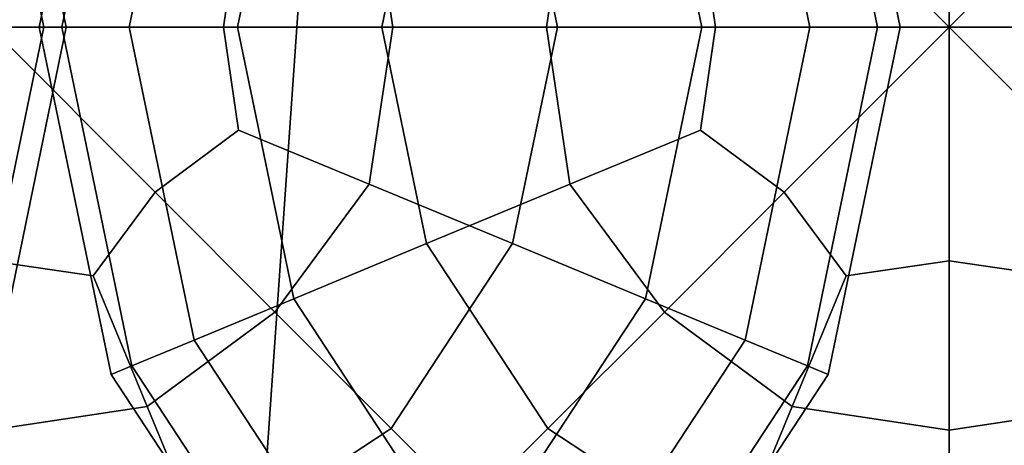
# Model space of a CAD drawing. Units: inches. Extents: x -0.1 to 29.9, y 0 to 3.3.
# Drawn here: x 6.1 to 6.5, y 1 to 1.2 of the extents above; entities that cross this region are included whole.
import ezdxf

# ---------------------------------------------------------------- set-up
doc = ezdxf.new("R2010")
doc.units = ezdxf.units.IN
doc.header["$MEASUREMENT"] = 0

msp = doc.modelspace()

# ---------------------------------------------------------------- linework, layer by layer
for points in [[(5.3054, 1.6333, -26.16123), (6.21919, 1.6333, -26.8817), (6.17464, 0.99554, -26.94301), (5.25617, 0.99554, -26.21886)], [(6.21919, 1.6333, -2.90249), (5.30539, 1.6333, -3.62296), (5.25617, 0.99554, -3.56533), (6.17464, 0.99554, -2.84117)], [(7.18677, 1.6333, -2.25605), (6.21919, 1.6333, -2.90249), (6.17464, 0.99554, -2.84117), (7.14717, 0.99554, -2.19143)], [(6.21919, 1.6333, -26.8817), (7.18677, 1.6333, -27.52813), (7.14717, 0.99554, -27.59275), (6.17464, 0.99554, -26.94301)], [(6.08732, 1.2217, -19.21769), (6.07724, 1.2217, -19.31545), (6.04588, 1.37313, -19.31545), (6.05516, 1.37698, -19.21769)], [(6.08732, 1.2217, -10.56649), (6.07725, 1.2217, -10.66425), (6.04588, 1.37313, -10.66425), (6.05516, 1.37698, -10.56649)], [(6.07724, 1.2217, -19.11993), (6.08732, 1.2217, -19.21769), (6.05516, 1.37698, -19.21769), (6.04588, 1.37313, -19.11993)], [(6.07725, 1.2217, -10.46873), (6.08732, 1.2217, -10.56649), (6.05516, 1.37698, -10.56649), (6.04588, 1.37313, -10.46873)], [(6.11663, 1.37313, -20.53044), (6.10735, 1.37698, -20.6282), (6.07519, 1.2217, -20.6282), (6.08527, 1.2217, -20.53044)], [(6.10735, 1.37698, -20.6282), (6.11663, 1.37313, -20.72596), (6.08527, 1.2217, -20.72596), (6.07519, 1.2217, -20.6282)], [(6.11663, 1.37313, -9.05823), (6.10735, 1.37698, -9.15599), (6.07519, 1.2217, -9.15599), (6.08527, 1.2217, -9.05823)], [(6.10735, 1.37698, -9.15599), (6.11663, 1.37313, -9.25375), (6.08527, 1.2217, -9.25375), (6.07519, 1.2217, -9.15599)], [(6.46023, 1.2217, -19.9389), (6.45015, 1.2217, -20.03666), (6.41879, 1.37313, -20.03666), (6.42807, 1.37698, -19.9389)], [(6.46023, 1.2217, -9.84529), (6.45015, 1.2217, -9.94305), (6.41879, 1.37313, -9.94305), (6.42807, 1.37698, -9.84529)], [(6.45015, 1.2217, -19.84114), (6.46023, 1.2217, -19.9389), (6.42807, 1.37698, -19.9389), (6.41879, 1.37313, -19.84114)], [(6.45015, 1.2217, -9.74753), (6.46023, 1.2217, -9.84529), (6.42807, 1.37698, -9.84529), (6.41879, 1.37313, -9.74753)], [(6.04701, 1.2217, -19.02713), (6.07724, 1.2217, -19.11993), (6.04588, 1.37313, -19.11993), (6.01804, 1.3616, -19.02713)], [(6.04701, 1.2217, -10.37593), (6.07725, 1.2217, -10.46873), (6.04588, 1.37313, -10.46873), (6.01804, 1.3616, -10.37593)], [(6.07724, 1.2217, -19.31545), (6.04701, 1.2217, -19.40825), (6.01804, 1.3616, -19.40825), (6.04588, 1.37313, -19.31545)], [(6.07725, 1.2217, -10.66425), (6.04701, 1.2217, -10.75705), (6.01804, 1.3616, -10.75705), (6.04588, 1.37313, -10.66425)], [(6.14448, 1.3616, -20.43764), (6.11663, 1.37313, -20.53044), (6.08527, 1.2217, -20.53044), (6.1155, 1.2217, -20.43764)], [(6.11663, 1.37313, -20.72596), (6.14448, 1.3616, -20.81876), (6.1155, 1.2217, -20.81876), (6.08527, 1.2217, -20.72596)], [(6.14448, 1.3616, -8.96543), (6.11663, 1.37313, -9.05823), (6.08527, 1.2217, -9.05823), (6.1155, 1.2217, -8.96543)], [(6.11663, 1.37313, -9.25375), (6.14448, 1.3616, -9.34655), (6.1155, 1.2217, -9.34655), (6.08527, 1.2217, -9.25375)], [(6.41992, 1.2217, -19.74834), (6.45015, 1.2217, -19.84114), (6.41879, 1.37313, -19.84114), (6.39095, 1.3616, -19.74834)], [(6.41992, 1.2217, -9.65473), (6.45015, 1.2217, -9.74753), (6.41879, 1.37313, -9.74753), (6.39095, 1.3616, -9.65473)], [(6.45015, 1.2217, -20.03666), (6.41992, 1.2217, -20.12946), (6.39095, 1.3616, -20.12946), (6.41879, 1.37313, -20.03666)], [(6.45015, 1.2217, -9.94305), (6.41992, 1.2217, -10.03585), (6.39095, 1.3616, -10.03585), (6.41879, 1.37313, -9.94305)], [(6.18904, 1.34314, -20.35427), (6.14448, 1.3616, -20.43764), (6.1155, 1.2217, -20.43764), (6.16389, 1.2217, -20.35428)], [(6.14448, 1.3616, -20.81876), (6.18904, 1.34314, -20.90212), (6.16389, 1.2217, -20.90212), (6.1155, 1.2217, -20.81876)], [(6.18904, 1.34314, -8.88207), (6.14448, 1.3616, -8.96543), (6.1155, 1.2217, -8.96543), (6.16389, 1.2217, -8.88207)], [(6.14448, 1.3616, -9.34655), (6.18904, 1.34314, -9.42991), (6.16389, 1.2217, -9.42991), (6.1155, 1.2217, -9.34655)], [(6.41992, 1.2217, -20.12946), (6.37153, 1.2217, -20.21282), (6.34638, 1.34314, -20.21282), (6.39095, 1.3616, -20.12946)], [(6.41992, 1.2217, -10.03585), (6.37153, 1.2217, -10.11921), (6.34638, 1.34314, -10.11921), (6.39095, 1.3616, -10.03585)], [(6.37153, 1.2217, -19.66498), (6.41992, 1.2217, -19.74834), (6.39095, 1.3616, -19.74834), (6.34638, 1.34314, -19.66498)], [(6.37153, 1.2217, -9.57137), (6.41992, 1.2217, -9.65473), (6.39095, 1.3616, -9.65473), (6.34638, 1.34314, -9.57137)], [(6.2485, 1.31852, -20.28482), (6.18904, 1.34314, -20.35427), (6.16389, 1.2217, -20.35428), (6.22845, 1.2217, -20.28482)], [(6.18904, 1.34314, -20.90212), (6.2485, 1.31852, -20.97157), (6.22845, 1.2217, -20.97157), (6.16389, 1.2217, -20.90212)], [(6.2485, 1.31852, -8.81261), (6.18904, 1.34314, -8.88207), (6.16389, 1.2217, -8.88207), (6.22845, 1.2217, -8.81261)], [(6.18904, 1.34314, -9.42991), (6.2485, 1.31852, -9.49936), (6.22845, 1.2217, -9.49936), (6.16389, 1.2217, -9.42991)], [(6.30698, 1.2217, -19.59552), (6.37153, 1.2217, -19.66498), (6.34638, 1.34314, -19.66498), (6.28693, 1.31852, -19.59552)], [(6.30698, 1.2217, -9.50191), (6.37153, 1.2217, -9.57137), (6.34638, 1.34314, -9.57137), (6.28693, 1.31852, -9.50191)], [(6.37153, 1.2217, -20.21282), (6.30698, 1.2217, -20.28227), (6.28693, 1.31852, -20.28227), (6.34638, 1.34314, -20.21282)], [(6.37153, 1.2217, -10.11921), (6.30698, 1.2217, -10.18866), (6.28693, 1.31852, -10.18866), (6.34638, 1.34314, -10.11921)], [(6.09927, 1.33292, -20.35964), (6.12707, 1.29558, -20.36336), (6.0532, 1.2217, -20.38009), (6.0532, 1.32618, -20.36336)], [(6.09927, 1.33292, -10.26603), (6.12707, 1.29558, -10.26975), (6.0532, 1.2217, -10.28648), (6.0532, 1.32618, -10.26975)], [(6.0532, 1.2217, -19.4977), (6.12707, 1.29558, -19.51443), (6.09927, 1.33292, -19.51815), (6.0532, 1.32618, -19.51443)], [(6.0532, 1.2217, -9.40409), (6.12707, 1.29558, -9.42082), (6.09927, 1.33292, -9.42454), (6.0532, 1.32618, -9.42082)], [(6.43616, 1.33292, -21.04894), (6.48223, 1.32618, -21.05266), (6.48223, 1.2217, -21.06939), (6.40835, 1.29558, -21.05266)], [(6.43616, 1.33292, -9.57673), (6.48223, 1.32618, -9.58045), (6.48223, 1.2217, -9.59718), (6.40835, 1.29558, -9.58045)], [(6.48223, 1.2217, -20.187), (6.48223, 1.32618, -20.20373), (6.43616, 1.33292, -20.20745), (6.40835, 1.29558, -20.20373)], [(6.48223, 1.2217, -8.71479), (6.48223, 1.32618, -8.73152), (6.43616, 1.33292, -8.73524), (6.40835, 1.29558, -8.73152)], [(6.5283, 1.33292, -21.04894), (6.5561, 1.29558, -21.05266), (6.48223, 1.2217, -21.06939), (6.48223, 1.32618, -21.05266)], [(6.5283, 1.33292, -9.57673), (6.5561, 1.29558, -9.58045), (6.48223, 1.2217, -9.59718), (6.48223, 1.32618, -9.58045)], [(6.48223, 1.2217, -20.187), (6.5561, 1.29558, -20.20373), (6.5283, 1.33292, -20.20745), (6.48223, 1.32618, -20.20373)], [(6.48223, 1.2217, -8.71479), (6.5561, 1.29558, -8.73152), (6.5283, 1.33292, -8.73524), (6.48223, 1.32618, -8.73152)], [(6.30698, 1.2217, -20.28227), (6.23333, 1.2217, -20.33379), (6.22285, 1.29198, -20.33286), (6.28693, 1.31852, -20.28227)], [(6.30698, 1.2217, -10.18866), (6.23334, 1.2217, -10.24018), (6.22285, 1.29198, -10.23925), (6.28693, 1.31852, -10.18866)], [(6.23333, 1.2217, -19.544), (6.30698, 1.2217, -19.59552), (6.28693, 1.31852, -19.59552), (6.22285, 1.29198, -19.54493)], [(6.23334, 1.2217, -9.45039), (6.30698, 1.2217, -9.50191), (6.28693, 1.31852, -9.50191), (6.22285, 1.29198, -9.45132)], [(6.31257, 1.29198, -20.23423), (6.2485, 1.31852, -20.28482), (6.22845, 1.2217, -20.28482), (6.30209, 1.2217, -20.2333)], [(6.2485, 1.31852, -20.97157), (6.31257, 1.29198, -21.02217), (6.30209, 1.2217, -21.02309), (6.22845, 1.2217, -20.97157)], [(6.31257, 1.29198, -8.76202), (6.2485, 1.31852, -8.81261), (6.22845, 1.2217, -8.81261), (6.30209, 1.2217, -8.76109)], [(6.2485, 1.31852, -9.49936), (6.31257, 1.29198, -9.54996), (6.30209, 1.2217, -9.55089), (6.22845, 1.2217, -9.49936)], [(6.16442, 1.26777, -20.35964), (6.15767, 1.2217, -20.36336), (6.0532, 1.2217, -20.38009), (6.12707, 1.29558, -20.36336)], [(6.16442, 1.26777, -10.26603), (6.15767, 1.2217, -10.26975), (6.0532, 1.2217, -10.28648), (6.12707, 1.29558, -10.26975)], [(6.0532, 1.2217, -19.4977), (6.15767, 1.2217, -19.51443), (6.16442, 1.26777, -19.51815), (6.12707, 1.29558, -19.51443)], [(6.0532, 1.2217, -9.40409), (6.15767, 1.2217, -9.42082), (6.16442, 1.26777, -9.42454), (6.12707, 1.29558, -9.42082)], [(6.371, 1.26777, -21.04894), (6.40835, 1.29558, -21.05266), (6.48223, 1.2217, -21.06939), (6.37775, 1.2217, -21.05266)], [(6.371, 1.26777, -9.57673), (6.40835, 1.29558, -9.58045), (6.48223, 1.2217, -9.59718), (6.37775, 1.2217, -9.58045)], [(6.48223, 1.2217, -20.187), (6.40835, 1.29558, -20.20373), (6.371, 1.26777, -20.20745), (6.37775, 1.2217, -20.20373)], [(6.48223, 1.2217, -8.71479), (6.40835, 1.29558, -8.73152), (6.371, 1.26777, -8.73524), (6.37775, 1.2217, -8.73152)], [(6.59345, 1.26777, -21.04894), (6.5867, 1.2217, -21.05266), (6.48223, 1.2217, -21.06939), (6.5561, 1.29558, -21.05266)], [(6.59345, 1.26777, -9.57673), (6.5867, 1.2217, -9.58045), (6.48223, 1.2217, -9.59718), (6.5561, 1.29558, -9.58045)], [(6.48223, 1.2217, -20.187), (6.5867, 1.2217, -20.20373), (6.59345, 1.26777, -20.20745), (6.5561, 1.29558, -20.20373)], [(6.48223, 1.2217, -8.71479), (6.5867, 1.2217, -8.73152), (6.59345, 1.26777, -8.73524), (6.5561, 1.29558, -8.73152)], [(6.16442, 1.26777, -19.51815), (6.15767, 1.2217, -19.51443), (6.23333, 1.2217, -19.544), (6.22285, 1.29198, -19.54493)], [(6.16442, 1.26777, -9.42454), (6.15767, 1.2217, -9.42082), (6.23334, 1.2217, -9.45039), (6.22285, 1.29198, -9.45132)], [(6.23333, 1.2217, -20.33379), (6.15767, 1.2217, -20.36336), (6.16442, 1.26777, -20.35964), (6.22285, 1.29198, -20.33286)], [(6.23334, 1.2217, -10.24018), (6.15767, 1.2217, -10.26975), (6.16442, 1.26777, -10.26603), (6.22285, 1.29198, -10.23925)], [(6.37775, 1.2217, -20.20373), (6.371, 1.26777, -20.20745), (6.31257, 1.29198, -20.23423), (6.30209, 1.2217, -20.2333)], [(6.31257, 1.29198, -21.02217), (6.371, 1.26777, -21.04894), (6.37775, 1.2217, -21.05266), (6.30209, 1.2217, -21.02309)], [(6.37775, 1.2217, -8.73152), (6.371, 1.26777, -8.73524), (6.31257, 1.29198, -8.76202), (6.30209, 1.2217, -8.76109)], [(6.31257, 1.29198, -9.54996), (6.371, 1.26777, -9.57673), (6.37775, 1.2217, -9.58045), (6.30209, 1.2217, -9.55089)], [(6.01804, 1.0818, -19.02713), (6.04588, 1.07027, -19.11993), (6.07724, 1.2217, -19.11993), (6.04701, 1.2217, -19.02713)], [(6.04588, 1.07027, -19.31545), (6.01804, 1.0818, -19.40825), (6.04701, 1.2217, -19.40825), (6.07724, 1.2217, -19.31545)], [(6.01804, 1.0818, -10.37593), (6.04588, 1.07027, -10.46873), (6.07725, 1.2217, -10.46873), (6.04701, 1.2217, -10.37593)], [(6.04588, 1.07027, -10.66425), (6.01804, 1.0818, -10.75705), (6.04701, 1.2217, -10.75705), (6.07725, 1.2217, -10.66425)], [(6.04588, 1.07027, -19.11993), (6.05516, 1.06642, -19.21769), (6.08732, 1.2217, -19.21769), (6.07724, 1.2217, -19.11993)], [(6.05516, 1.06642, -19.21769), (6.04588, 1.07027, -19.31545), (6.07724, 1.2217, -19.31545), (6.08732, 1.2217, -19.21769)], [(6.04588, 1.07027, -10.46873), (6.05516, 1.06642, -10.56649), (6.08732, 1.2217, -10.56649), (6.07725, 1.2217, -10.46873)], [(6.05516, 1.06642, -10.56649), (6.04588, 1.07027, -10.66425), (6.07725, 1.2217, -10.66425), (6.08732, 1.2217, -10.56649)], [(6.09927, 1.11048, -20.35964), (6.0532, 1.11723, -20.36336), (6.0532, 1.2217, -20.38009), (6.12707, 1.14783, -20.36336)], [(6.16442, 1.17563, -20.35964), (6.12707, 1.14783, -20.36336), (6.0532, 1.2217, -20.38009), (6.15767, 1.2217, -20.36336)], [(6.09927, 1.11048, -10.26603), (6.0532, 1.11723, -10.26975), (6.0532, 1.2217, -10.28648), (6.12707, 1.14783, -10.26975)], [(6.16442, 1.17563, -10.26603), (6.12707, 1.14783, -10.26975), (6.0532, 1.2217, -10.28648), (6.15767, 1.2217, -10.26975)], [(6.0532, 1.2217, -19.4977), (6.0532, 1.11723, -19.51443), (6.09927, 1.11048, -19.51815), (6.12707, 1.14783, -19.51443)], [(6.0532, 1.2217, -19.4977), (6.12707, 1.14783, -19.51443), (6.16442, 1.17563, -19.51815), (6.15767, 1.2217, -19.51443)], [(6.0532, 1.2217, -9.40409), (6.0532, 1.11723, -9.42082), (6.09927, 1.11048, -9.42454), (6.12707, 1.14783, -9.42082)], [(6.0532, 1.2217, -9.40409), (6.12707, 1.14783, -9.42082), (6.16442, 1.17563, -9.42454), (6.15767, 1.2217, -9.42082)], [(6.07519, 1.2217, -20.6282), (6.08527, 1.2217, -20.72596), (6.11663, 1.07027, -20.72596), (6.10735, 1.06642, -20.6282)], [(6.07519, 1.2217, -9.15599), (6.08527, 1.2217, -9.25375), (6.11663, 1.07027, -9.25375), (6.10735, 1.06642, -9.15599)], [(6.08527, 1.2217, -20.53044), (6.07519, 1.2217, -20.6282), (6.10735, 1.06642, -20.6282), (6.11663, 1.07027, -20.53044)], [(6.08527, 1.2217, -9.05823), (6.07519, 1.2217, -9.15599), (6.10735, 1.06642, -9.15599), (6.11663, 1.07027, -9.05823)], [(6.1155, 1.2217, -20.43764), (6.08527, 1.2217, -20.53044), (6.11663, 1.07027, -20.53044), (6.14448, 1.0818, -20.43764)], [(6.1155, 1.2217, -8.96543), (6.08527, 1.2217, -9.05823), (6.11663, 1.07027, -9.05823), (6.14448, 1.0818, -8.96543)], [(6.08527, 1.2217, -20.72596), (6.1155, 1.2217, -20.81876), (6.14448, 1.0818, -20.81876), (6.11663, 1.07027, -20.72596)], [(6.08527, 1.2217, -9.25375), (6.1155, 1.2217, -9.34655), (6.14448, 1.0818, -9.34655), (6.11663, 1.07027, -9.25375)], [(6.1155, 1.2217, -20.81876), (6.16389, 1.2217, -20.90212), (6.18904, 1.10026, -20.90212), (6.14448, 1.0818, -20.81876)], [(6.1155, 1.2217, -9.34655), (6.16389, 1.2217, -9.42991), (6.18904, 1.10026, -9.42991), (6.14448, 1.0818, -9.34655)], [(6.16389, 1.2217, -20.35428), (6.1155, 1.2217, -20.43764), (6.14448, 1.0818, -20.43764), (6.18904, 1.10026, -20.35427)], [(6.16389, 1.2217, -8.88207), (6.1155, 1.2217, -8.96543), (6.14448, 1.0818, -8.96543), (6.18904, 1.10026, -8.88207)], [(6.15767, 1.2217, -19.51443), (6.16442, 1.17563, -19.51815), (6.22285, 1.15143, -19.54493), (6.23333, 1.2217, -19.544)], [(6.22285, 1.15143, -20.33286), (6.16442, 1.17563, -20.35964), (6.15767, 1.2217, -20.36336), (6.23333, 1.2217, -20.33379)], [(6.15767, 1.2217, -9.42082), (6.16442, 1.17563, -9.42454), (6.22285, 1.15143, -9.45132), (6.23334, 1.2217, -9.45039)], [(6.22285, 1.15143, -10.23925), (6.16442, 1.17563, -10.26603), (6.15767, 1.2217, -10.26975), (6.23334, 1.2217, -10.24018)], [(6.22845, 1.2217, -20.28482), (6.16389, 1.2217, -20.35428), (6.18904, 1.10026, -20.35427), (6.2485, 1.12489, -20.28482)], [(6.22845, 1.2217, -8.81261), (6.16389, 1.2217, -8.88207), (6.18904, 1.10026, -8.88207), (6.2485, 1.12489, -8.81261)], [(6.16389, 1.2217, -20.90212), (6.22845, 1.2217, -20.97157), (6.2485, 1.12489, -20.97157), (6.18904, 1.10026, -20.90212)], [(6.16389, 1.2217, -9.42991), (6.22845, 1.2217, -9.49936), (6.2485, 1.12489, -9.49936), (6.18904, 1.10026, -9.42991)], [(6.22285, 1.15143, -19.54493), (6.28693, 1.12489, -19.59552), (6.30698, 1.2217, -19.59552), (6.23333, 1.2217, -19.544)], [(6.28693, 1.12489, -20.28227), (6.22285, 1.15143, -20.33286), (6.23333, 1.2217, -20.33379), (6.30698, 1.2217, -20.28227)], [(6.22285, 1.15143, -9.45132), (6.28693, 1.12489, -9.50191), (6.30698, 1.2217, -9.50191), (6.23334, 1.2217, -9.45039)], [(6.28693, 1.12489, -10.18866), (6.22285, 1.15143, -10.23925), (6.23334, 1.2217, -10.24018), (6.30698, 1.2217, -10.18866)], [(6.22845, 1.2217, -20.97157), (6.30209, 1.2217, -21.02309), (6.31257, 1.15143, -21.02217), (6.2485, 1.12489, -20.97157)], [(6.22845, 1.2217, -9.49936), (6.30209, 1.2217, -9.55089), (6.31257, 1.15143, -9.54996), (6.2485, 1.12489, -9.49936)], [(6.30209, 1.2217, -20.2333), (6.22845, 1.2217, -20.28482), (6.2485, 1.12489, -20.28482), (6.31257, 1.15143, -20.23423)], [(6.30209, 1.2217, -8.76109), (6.22845, 1.2217, -8.81261), (6.2485, 1.12489, -8.81261), (6.31257, 1.15143, -8.76202)], [(6.28693, 1.12489, -19.59552), (6.34638, 1.10026, -19.66498), (6.37153, 1.2217, -19.66498), (6.30698, 1.2217, -19.59552)], [(6.34638, 1.10026, -20.21282), (6.28693, 1.12489, -20.28227), (6.30698, 1.2217, -20.28227), (6.37153, 1.2217, -20.21282)], [(6.28693, 1.12489, -9.50191), (6.34638, 1.10026, -9.57137), (6.37153, 1.2217, -9.57137), (6.30698, 1.2217, -9.50191)], [(6.34638, 1.10026, -10.11921), (6.28693, 1.12489, -10.18866), (6.30698, 1.2217, -10.18866), (6.37153, 1.2217, -10.11921)], [(6.371, 1.17563, -20.20745), (6.37775, 1.2217, -20.20373), (6.30209, 1.2217, -20.2333), (6.31257, 1.15143, -20.23423)], [(6.371, 1.17563, -8.73524), (6.37775, 1.2217, -8.73152), (6.30209, 1.2217, -8.76109), (6.31257, 1.15143, -8.76202)], [(6.30209, 1.2217, -21.02309), (6.37775, 1.2217, -21.05266), (6.371, 1.17563, -21.04894), (6.31257, 1.15143, -21.02217)], [(6.30209, 1.2217, -9.55089), (6.37775, 1.2217, -9.58045), (6.371, 1.17563, -9.57673), (6.31257, 1.15143, -9.54996)], [(6.34638, 1.10026, -19.66498), (6.39095, 1.0818, -19.74834), (6.41992, 1.2217, -19.74834), (6.37153, 1.2217, -19.66498)], [(6.39095, 1.0818, -20.12946), (6.34638, 1.10026, -20.21282), (6.37153, 1.2217, -20.21282), (6.41992, 1.2217, -20.12946)], [(6.34638, 1.10026, -9.57137), (6.39095, 1.0818, -9.65473), (6.41992, 1.2217, -9.65473), (6.37153, 1.2217, -9.57137)], [(6.39095, 1.0818, -10.03585), (6.34638, 1.10026, -10.11921), (6.37153, 1.2217, -10.11921), (6.41992, 1.2217, -10.03585)], [(6.371, 1.17563, -21.04894), (6.37775, 1.2217, -21.05266), (6.48223, 1.2217, -21.06939), (6.40835, 1.14783, -21.05266)], [(6.371, 1.17563, -9.57673), (6.37775, 1.2217, -9.58045), (6.48223, 1.2217, -9.59718), (6.40835, 1.14783, -9.58045)], [(6.48223, 1.2217, -20.187), (6.37775, 1.2217, -20.20373), (6.371, 1.17563, -20.20745), (6.40835, 1.14783, -20.20373)], [(6.48223, 1.2217, -8.71479), (6.37775, 1.2217, -8.73152), (6.371, 1.17563, -8.73524), (6.40835, 1.14783, -8.73152)], [(6.39095, 1.0818, -19.74834), (6.41879, 1.07027, -19.84114), (6.45015, 1.2217, -19.84114), (6.41992, 1.2217, -19.74834)], [(6.41879, 1.07027, -20.03666), (6.39095, 1.0818, -20.12946), (6.41992, 1.2217, -20.12946), (6.45015, 1.2217, -20.03666)], [(6.39095, 1.0818, -9.65473), (6.41879, 1.07027, -9.74753), (6.45015, 1.2217, -9.74753), (6.41992, 1.2217, -9.65473)], [(6.41879, 1.07027, -9.94305), (6.39095, 1.0818, -10.03585), (6.41992, 1.2217, -10.03585), (6.45015, 1.2217, -9.94305)], [(6.43616, 1.11048, -21.04894), (6.40835, 1.14783, -21.05266), (6.48223, 1.2217, -21.06939), (6.48223, 1.11723, -21.05266)], [(6.43616, 1.11048, -9.57673), (6.40835, 1.14783, -9.58045), (6.48223, 1.2217, -9.59718), (6.48223, 1.11723, -9.58045)], [(6.48223, 1.2217, -20.187), (6.40835, 1.14783, -20.20373), (6.43616, 1.11048, -20.20745), (6.48223, 1.11723, -20.20373)], [(6.48223, 1.2217, -8.71479), (6.40835, 1.14783, -8.73152), (6.43616, 1.11048, -8.73524), (6.48223, 1.11723, -8.73152)], [(6.41879, 1.07027, -19.84114), (6.42807, 1.06642, -19.9389), (6.46023, 1.2217, -19.9389), (6.45015, 1.2217, -19.84114)], [(6.42807, 1.06642, -19.9389), (6.41879, 1.07027, -20.03666), (6.45015, 1.2217, -20.03666), (6.46023, 1.2217, -19.9389)], [(6.41879, 1.07027, -9.74753), (6.42807, 1.06642, -9.84529), (6.46023, 1.2217, -9.84529), (6.45015, 1.2217, -9.74753)], [(6.42807, 1.06642, -9.84529), (6.41879, 1.07027, -9.94305), (6.45015, 1.2217, -9.94305), (6.46023, 1.2217, -9.84529)], [(6.5283, 1.11048, -21.04894), (6.48223, 1.11723, -21.05266), (6.48223, 1.2217, -21.06939), (6.5561, 1.14783, -21.05266)], [(6.59345, 1.17563, -21.04894), (6.5561, 1.14783, -21.05266), (6.48223, 1.2217, -21.06939), (6.5867, 1.2217, -21.05266)], [(6.5283, 1.11048, -9.57673), (6.48223, 1.11723, -9.58045), (6.48223, 1.2217, -9.59718), (6.5561, 1.14783, -9.58045)], [(6.59345, 1.17563, -9.57673), (6.5561, 1.14783, -9.58045), (6.48223, 1.2217, -9.59718), (6.5867, 1.2217, -9.58045)], [(6.48223, 1.2217, -20.187), (6.48223, 1.11723, -20.20373), (6.5283, 1.11048, -20.20745), (6.5561, 1.14783, -20.20373)], [(6.48223, 1.2217, -20.187), (6.5561, 1.14783, -20.20373), (6.59345, 1.17563, -20.20745), (6.5867, 1.2217, -20.20373)], [(6.48223, 1.2217, -8.71479), (6.48223, 1.11723, -8.73152), (6.5283, 1.11048, -8.73524), (6.5561, 1.14783, -8.73152)], [(6.48223, 1.2217, -8.71479), (6.5561, 1.14783, -8.73152), (6.59345, 1.17563, -8.73524), (6.5867, 1.2217, -8.73152)], [(6.16442, 1.17563, -19.51815), (6.12707, 1.14783, -19.51443), (6.18057, 1.09432, -19.544), (6.22285, 1.15143, -19.54493)], [(6.16442, 1.17563, -9.42454), (6.12707, 1.14783, -9.42082), (6.18057, 1.09432, -9.45039), (6.22285, 1.15143, -9.45132)], [(6.18057, 1.09432, -20.33379), (6.12707, 1.14783, -20.36336), (6.16442, 1.17563, -20.35964), (6.22285, 1.15143, -20.33286)], [(6.18057, 1.09432, -10.24018), (6.12707, 1.14783, -10.26975), (6.16442, 1.17563, -10.26603), (6.22285, 1.15143, -10.23925)], [(6.40835, 1.14783, -20.20373), (6.371, 1.17563, -20.20745), (6.31257, 1.15143, -20.23423), (6.35485, 1.09432, -20.2333)], [(6.31257, 1.15143, -21.02217), (6.371, 1.17563, -21.04894), (6.40835, 1.14783, -21.05266), (6.35485, 1.09432, -21.02309)], [(6.40835, 1.14783, -8.73152), (6.371, 1.17563, -8.73524), (6.31257, 1.15143, -8.76202), (6.35485, 1.09432, -8.76109)], [(6.31257, 1.15143, -9.54996), (6.371, 1.17563, -9.57673), (6.40835, 1.14783, -9.58045), (6.35485, 1.09432, -9.55089)], [(6.23265, 1.04225, -20.28227), (6.18057, 1.09432, -20.33379), (6.22285, 1.15143, -20.33286), (6.28693, 1.12489, -20.28227)], [(6.23265, 1.04225, -10.18866), (6.18057, 1.09432, -10.24018), (6.22285, 1.15143, -10.23925), (6.28693, 1.12489, -10.18866)], [(6.18057, 1.09432, -19.544), (6.23265, 1.04225, -19.59552), (6.28693, 1.12489, -19.59552), (6.22285, 1.15143, -19.54493)], [(6.18057, 1.09432, -9.45039), (6.23265, 1.04225, -9.50191), (6.28693, 1.12489, -9.50191), (6.22285, 1.15143, -9.45132)], [(6.31257, 1.15143, -20.23423), (6.2485, 1.12489, -20.28482), (6.30277, 1.04225, -20.28482), (6.35485, 1.09432, -20.2333)], [(6.2485, 1.12489, -20.97157), (6.31257, 1.15143, -21.02217), (6.35485, 1.09432, -21.02309), (6.30278, 1.04225, -20.97157)], [(6.31257, 1.15143, -8.76202), (6.2485, 1.12489, -8.81261), (6.30277, 1.04225, -8.81261), (6.35485, 1.09432, -8.76109)], [(6.2485, 1.12489, -9.49936), (6.31257, 1.15143, -9.54996), (6.35485, 1.09432, -9.55089), (6.30278, 1.04225, -9.49936)], [(6.12707, 1.14783, -19.51443), (6.09927, 1.11048, -19.51815), (6.12347, 1.05204, -19.54493), (6.18057, 1.09432, -19.544)], [(6.12347, 1.05204, -20.33286), (6.09927, 1.11048, -20.35964), (6.12707, 1.14783, -20.36336), (6.18057, 1.09432, -20.33379)], [(6.12707, 1.14783, -9.42082), (6.09927, 1.11048, -9.42454), (6.12347, 1.05204, -9.45132), (6.18057, 1.09432, -9.45039)], [(6.12347, 1.05204, -10.23925), (6.09927, 1.11048, -10.26603), (6.12707, 1.14783, -10.26975), (6.18057, 1.09432, -10.24018)], [(6.43616, 1.11048, -20.20745), (6.40835, 1.14783, -20.20373), (6.35485, 1.09432, -20.2333), (6.41195, 1.05204, -20.23423)], [(6.43616, 1.11048, -8.73524), (6.40835, 1.14783, -8.73152), (6.35485, 1.09432, -8.76109), (6.41195, 1.05204, -8.76202)], [(6.35485, 1.09432, -21.02309), (6.40835, 1.14783, -21.05266), (6.43616, 1.11048, -21.04894), (6.41195, 1.05204, -21.02217)], [(6.35485, 1.09432, -9.55089), (6.40835, 1.14783, -9.58045), (6.43616, 1.11048, -9.57673), (6.41195, 1.05204, -9.54996)], [(6.2485, 1.12489, -20.28482), (6.18904, 1.10026, -20.35427), (6.25713, 0.9966, -20.35428), (6.30277, 1.04225, -20.28482)], [(6.18904, 1.10026, -20.90212), (6.2485, 1.12489, -20.97157), (6.30278, 1.04225, -20.97157), (6.25713, 0.9966, -20.90212)], [(6.2485, 1.12489, -8.81261), (6.18904, 1.10026, -8.88207), (6.25713, 0.9966, -8.88207), (6.30277, 1.04225, -8.81261)], [(6.18904, 1.10026, -9.42991), (6.2485, 1.12489, -9.49936), (6.30278, 1.04225, -9.49936), (6.25713, 0.9966, -9.42991)], [(6.23265, 1.04225, -19.59552), (6.27829, 0.9966, -19.66498), (6.34638, 1.10026, -19.66498), (6.28693, 1.12489, -19.59552)], [(6.23265, 1.04225, -9.50191), (6.27829, 0.9966, -9.57137), (6.34638, 1.10026, -9.57137), (6.28693, 1.12489, -9.50191)], [(6.27829, 0.9966, -20.21282), (6.23265, 1.04225, -20.28227), (6.28693, 1.12489, -20.28227), (6.34638, 1.10026, -20.21282)], [(6.27829, 0.9966, -10.11921), (6.23265, 1.04225, -10.18866), (6.28693, 1.12489, -10.18866), (6.34638, 1.10026, -10.11921)], [(6.09927, 1.11048, -19.51815), (6.0532, 1.11723, -19.51443), (6.0532, 1.04156, -19.544), (6.12347, 1.05204, -19.54493)], [(6.09927, 1.11048, -9.42454), (6.0532, 1.11723, -9.42082), (6.0532, 1.04156, -9.45039), (6.12347, 1.05204, -9.45132)], [(6.0532, 1.04156, -20.33379), (6.0532, 1.11723, -20.36336), (6.09927, 1.11048, -20.35964), (6.12347, 1.05204, -20.33286)], [(6.0532, 1.04156, -10.24018), (6.0532, 1.11723, -10.26975), (6.09927, 1.11048, -10.26603), (6.12347, 1.05204, -10.23925)], [(6.48223, 1.11723, -20.20373), (6.43616, 1.11048, -20.20745), (6.41195, 1.05204, -20.23423), (6.48223, 1.04156, -20.2333)], [(6.41195, 1.05204, -21.02217), (6.43616, 1.11048, -21.04894), (6.48223, 1.11723, -21.05266), (6.48223, 1.04156, -21.02309)], [(6.48223, 1.11723, -8.73152), (6.43616, 1.11048, -8.73524), (6.41195, 1.05204, -8.76202), (6.48223, 1.04156, -8.76109)], [(6.41195, 1.05204, -9.54996), (6.43616, 1.11048, -9.57673), (6.48223, 1.11723, -9.58045), (6.48223, 1.04156, -9.55089)], [(6.5283, 1.11048, -20.20745), (6.48223, 1.11723, -20.20373), (6.48223, 1.04156, -20.2333), (6.5525, 1.05204, -20.23423)], [(6.5283, 1.11048, -8.73524), (6.48223, 1.11723, -8.73152), (6.48223, 1.04156, -8.76109), (6.5525, 1.05204, -8.76202)], [(6.48223, 1.04156, -21.02309), (6.48223, 1.11723, -21.05266), (6.5283, 1.11048, -21.04894), (6.5525, 1.05204, -21.02217)], [(6.48223, 1.04156, -9.55089), (6.48223, 1.11723, -9.58045), (6.5283, 1.11048, -9.57673), (6.5525, 1.05204, -9.54996)], [(6.18904, 1.10026, -20.35427), (6.14448, 1.0818, -20.43764), (6.22291, 0.96239, -20.43764), (6.25713, 0.9966, -20.35428)], [(6.14448, 1.0818, -20.81876), (6.18904, 1.10026, -20.90212), (6.25713, 0.9966, -20.90212), (6.22291, 0.96239, -20.81876)], [(6.18904, 1.10026, -8.88207), (6.14448, 1.0818, -8.96543), (6.22291, 0.96239, -8.96543), (6.25713, 0.9966, -8.88207)], [(6.14448, 1.0818, -9.34655), (6.18904, 1.10026, -9.42991), (6.25713, 0.9966, -9.42991), (6.22291, 0.96239, -9.34655)], [(6.31251, 0.96239, -20.12946), (6.27829, 0.9966, -20.21282), (6.34638, 1.10026, -20.21282), (6.39095, 1.0818, -20.12946)], [(6.31251, 0.96239, -10.03585), (6.27829, 0.9966, -10.11921), (6.34638, 1.10026, -10.11921), (6.39095, 1.0818, -10.03585)], [(6.27829, 0.9966, -19.66498), (6.31251, 0.96239, -19.74834), (6.39095, 1.0818, -19.74834), (6.34638, 1.10026, -19.66498)], [(6.27829, 0.9966, -9.57137), (6.31251, 0.96239, -9.65473), (6.39095, 1.0818, -9.65473), (6.34638, 1.10026, -9.57137)], [(6.12347, 1.05204, -19.54493), (6.15001, 0.98797, -19.59552), (6.23265, 1.04225, -19.59552), (6.18057, 1.09432, -19.544)], [(6.15001, 0.98797, -20.28227), (6.12347, 1.05204, -20.33286), (6.18057, 1.09432, -20.33379), (6.23265, 1.04225, -20.28227)], [(6.12347, 1.05204, -9.45132), (6.15001, 0.98797, -9.50191), (6.23265, 1.04225, -9.50191), (6.18057, 1.09432, -9.45039)], [(6.15001, 0.98797, -10.18866), (6.12347, 1.05204, -10.23925), (6.18057, 1.09432, -10.24018), (6.23265, 1.04225, -10.18866)], [(6.35485, 1.09432, -20.2333), (6.30277, 1.04225, -20.28482), (6.38541, 0.98797, -20.28482), (6.41195, 1.05204, -20.23423)], [(6.35485, 1.09432, -8.76109), (6.30277, 1.04225, -8.81261), (6.38541, 0.98797, -8.81261), (6.41195, 1.05204, -8.76202)], [(6.30278, 1.04225, -20.97157), (6.35485, 1.09432, -21.02309), (6.41195, 1.05204, -21.02217), (6.38541, 0.98797, -20.97157)], [(6.30278, 1.04225, -9.49936), (6.35485, 1.09432, -9.55089), (6.41195, 1.05204, -9.54996), (6.38541, 0.98797, -9.49936)], [(6.14448, 1.0818, -20.43764), (6.11663, 1.07027, -20.53044), (6.20154, 0.94101, -20.53044), (6.22291, 0.96239, -20.43764)], [(6.11663, 1.07027, -20.72596), (6.14448, 1.0818, -20.81876), (6.22291, 0.96239, -20.81876), (6.20154, 0.94101, -20.72596)], [(6.14448, 1.0818, -8.96543), (6.11663, 1.07027, -9.05823), (6.20154, 0.94101, -9.05823), (6.22291, 0.96239, -8.96543)], [(6.11663, 1.07027, -9.25375), (6.14448, 1.0818, -9.34655), (6.22291, 0.96239, -9.34655), (6.20154, 0.94101, -9.25375)], [(6.31251, 0.96239, -19.74834), (6.33389, 0.94101, -19.84114), (6.41879, 1.07027, -19.84114), (6.39095, 1.0818, -19.74834)], [(6.31251, 0.96239, -9.65473), (6.33389, 0.94101, -9.74753), (6.41879, 1.07027, -9.74753), (6.39095, 1.0818, -9.65473)], [(6.33389, 0.94101, -20.03666), (6.31251, 0.96239, -20.12946), (6.39095, 1.0818, -20.12946), (6.41879, 1.07027, -20.03666)], [(6.33389, 0.94101, -9.94305), (6.31251, 0.96239, -10.03585), (6.39095, 1.0818, -10.03585), (6.41879, 1.07027, -9.94305)], [(6.11663, 1.07027, -20.53044), (6.10735, 1.06642, -20.6282), (6.19441, 0.93388, -20.6282), (6.20154, 0.94101, -20.53044)], [(6.10735, 1.06642, -20.6282), (6.11663, 1.07027, -20.72596), (6.20154, 0.94101, -20.72596), (6.19441, 0.93388, -20.6282)], [(6.11663, 1.07027, -9.05823), (6.10735, 1.06642, -9.15599), (6.19441, 0.93388, -9.15599), (6.20154, 0.94101, -9.05823)], [(6.10735, 1.06642, -9.15599), (6.11663, 1.07027, -9.25375), (6.20154, 0.94101, -9.25375), (6.19441, 0.93388, -9.15599)], [(6.34101, 0.93388, -19.9389), (6.33389, 0.94101, -20.03666), (6.41879, 1.07027, -20.03666), (6.42807, 1.06642, -19.9389)], [(6.34101, 0.93388, -9.84529), (6.33389, 0.94101, -9.94305), (6.41879, 1.07027, -9.94305), (6.42807, 1.06642, -9.84529)], [(6.33389, 0.94101, -19.84114), (6.34101, 0.93388, -19.9389), (6.42807, 1.06642, -19.9389), (6.41879, 1.07027, -19.84114)], [(6.33389, 0.94101, -9.74753), (6.34101, 0.93388, -9.84529), (6.42807, 1.06642, -9.84529), (6.41879, 1.07027, -9.74753)], [(6.0532, 0.96792, -20.28227), (6.0532, 1.04156, -20.33379), (6.12347, 1.05204, -20.33286), (6.15001, 0.98797, -20.28227)], [(6.0532, 0.96792, -10.18866), (6.0532, 1.04156, -10.24018), (6.12347, 1.05204, -10.23925), (6.15001, 0.98797, -10.18866)], [(6.0532, 1.04156, -19.544), (6.0532, 0.96792, -19.59552), (6.15001, 0.98797, -19.59552), (6.12347, 1.05204, -19.54493)], [(6.0532, 1.04156, -9.45039), (6.0532, 0.96792, -9.50191), (6.15001, 0.98797, -9.50191), (6.12347, 1.05204, -9.45132)], [(6.41195, 1.05204, -20.23423), (6.38541, 0.98797, -20.28482), (6.48223, 0.96792, -20.28482), (6.48223, 1.04156, -20.2333)], [(6.38541, 0.98797, -20.97157), (6.41195, 1.05204, -21.02217), (6.48223, 1.04156, -21.02309), (6.48223, 0.96792, -20.97157)], [(6.41195, 1.05204, -8.76202), (6.38541, 0.98797, -8.81261), (6.48223, 0.96792, -8.81261), (6.48223, 1.04156, -8.76109)], [(6.38541, 0.98797, -9.49936), (6.41195, 1.05204, -9.54996), (6.48223, 1.04156, -9.55089), (6.48223, 0.96792, -9.49936)], [(6.48223, 0.96792, -20.97157), (6.48223, 1.04156, -21.02309), (6.5525, 1.05204, -21.02217), (6.57904, 0.98797, -20.97157)], [(6.48223, 0.96792, -9.49936), (6.48223, 1.04156, -9.55089), (6.5525, 1.05204, -9.54996), (6.57904, 0.98797, -9.49936)], [(6.48223, 1.04156, -20.2333), (6.48223, 0.96792, -20.28482), (6.57904, 0.98797, -20.28482), (6.5525, 1.05204, -20.23423)], [(6.48223, 1.04156, -8.76109), (6.48223, 0.96792, -8.81261), (6.57904, 0.98797, -8.81261), (6.5525, 1.05204, -8.76202)], [(6.15001, 0.98797, -19.59552), (6.17464, 0.92852, -19.66498), (6.27829, 0.9966, -19.66498), (6.23265, 1.04225, -19.59552)], [(6.17464, 0.92852, -20.21282), (6.15001, 0.98797, -20.28227), (6.23265, 1.04225, -20.28227), (6.27829, 0.9966, -20.21282)], [(6.15001, 0.98797, -9.50191), (6.17464, 0.92852, -9.57137), (6.27829, 0.9966, -9.57137), (6.23265, 1.04225, -9.50191)], [(6.17464, 0.92852, -10.11921), (6.15001, 0.98797, -10.18866), (6.23265, 1.04225, -10.18866), (6.27829, 0.9966, -10.11921)], [(6.30277, 1.04225, -20.28482), (6.25713, 0.9966, -20.35428), (6.36079, 0.92852, -20.35427), (6.38541, 0.98797, -20.28482)], [(6.30277, 1.04225, -8.81261), (6.25713, 0.9966, -8.88207), (6.36079, 0.92852, -8.88207), (6.38541, 0.98797, -8.81261)], [(6.25713, 0.9966, -20.90212), (6.30278, 1.04225, -20.97157), (6.38541, 0.98797, -20.97157), (6.36079, 0.92852, -20.90212)], [(6.25713, 0.9966, -9.42991), (6.30278, 1.04225, -9.49936), (6.38541, 0.98797, -9.49936), (6.36079, 0.92852, -9.42991)]]:
    msp.add_3dface(points)

doc.saveas('drawing.dxf')
